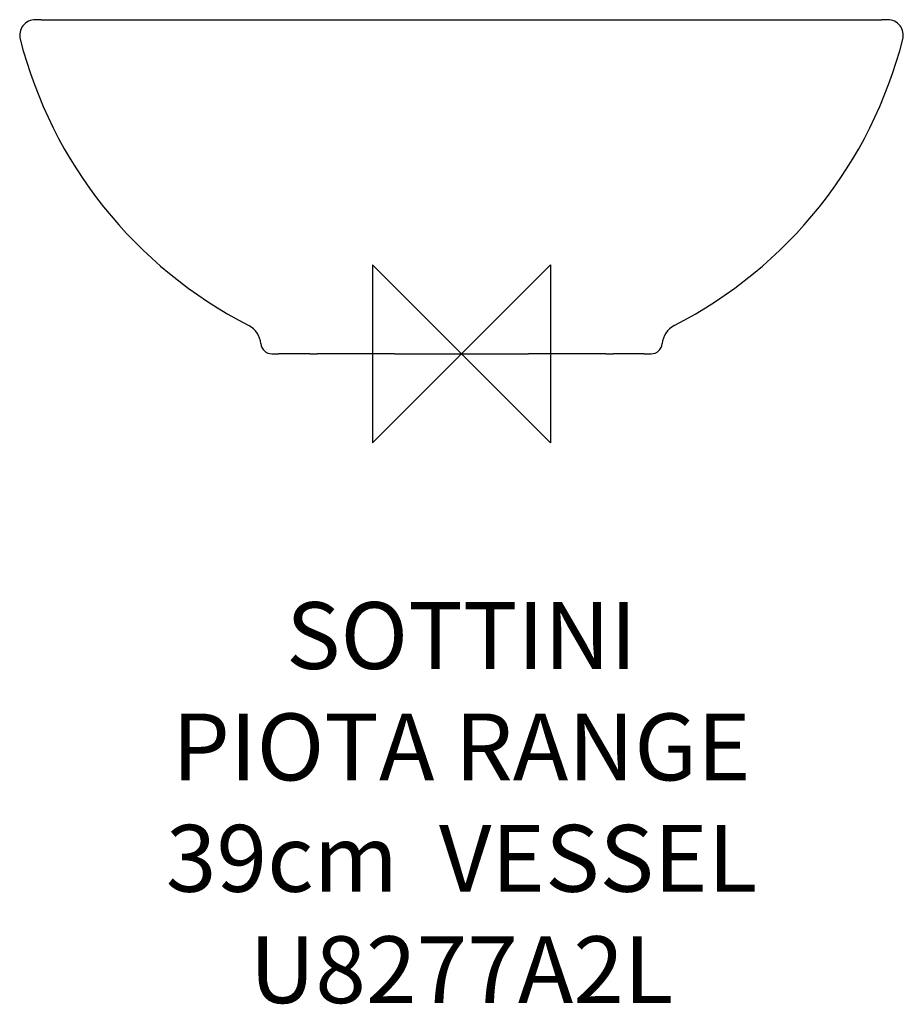
# Model space of a CAD drawing. Units: millimetres. Extents: x -198 to 198, y -292 to 150.
import ezdxf

# ---------------------------------------------------------------- set-up
doc = ezdxf.new("R2010")
doc.units = ezdxf.units.MM
doc.header["$LTSCALE"] = 54.820741
for name, color, linetype in [('DETAIL', 2, 'CONTINUOUS'), ('Origin', 6, 'CONTINUOUS'), ('Text', 7, 'CONTINUOUS')]:
    doc.layers.add(name, color=color, linetype=linetype)
doc.styles.add('Fastrack', font='simplex.shx')

# ---------------------------------------------------------------- blocks, each defined once
blk = doc.blocks.new('ORIGIN')
at = {"layer": 'Origin'}
blk.add_lwpolyline([(-20, 20), (-20, -20), (20, 20), (20, -20)], close=True, dxfattribs=at)

msp = doc.modelspace()

# ---------------------------------------------------------------- linework, layer by layer
at = {"layer": 'DETAIL'}
for p, q in [((-188.52, 150), (-191.2, 150)), ((-188.52, 150), (188.52, 150)), ((191.2, 150), (188.52, 150)), ((-85.05, 0), (-82, 0)), ((-68, 0), (-82, 0)), ((-68, 0), (-64.68, 0)), ((-30, 0), (-64.68, 0)), ((-30, 0), (-25, 0)), ((-25, 0), (25, 0)), ((25, 0), (30, 0)), ((64.68, 0), (30, 0)), ((64.68, 0), (68, 0)), ((82, 0), (68, 0)), ((82, 0), (85.05, 0))]:
    msp.add_line(p, q, dxfattribs=at)
for centre, radius, start, end in [((-191.2, 143), 7, 90, 194.2932), ((191.2, 143), 7, 345.7068, 90), ((-4.17, 190.65), 200, 194.2932, 242.8506), ((4.17, 190.65), 200, 297.1494, 345.7068), ((-100, 3.79), 10, 4.6399, 62.8506), ((100, 3.79), 10, 117.1494, 175.3601), ((-85.05, 5), 5, 184.6399, 270), ((85.05, 5), 5, 270, 355.3601)]:
    msp.add_arc(centre, radius, start, end, dxfattribs=at)

# ---------------------------------------------------------------- block references
at = {"layer": 'Origin', "xscale": -2, "yscale": 2, "zscale": 2}
msp.add_blockref('ORIGIN', (0, 0), dxfattribs=at)

# ---------------------------------------------------------------- texts
at = {"layer": 'Text', "insert": (0, -111.46), "char_height": 30, "width": 2237.2895, "attachment_point": 2, "style": 'Fastrack'}
msp.add_mtext('SOTTINI\\PPIOTA RANGE\\P39cm  VESSEL \\PU8277A2L', dxfattribs=at)

doc.saveas('drawing.dxf')
